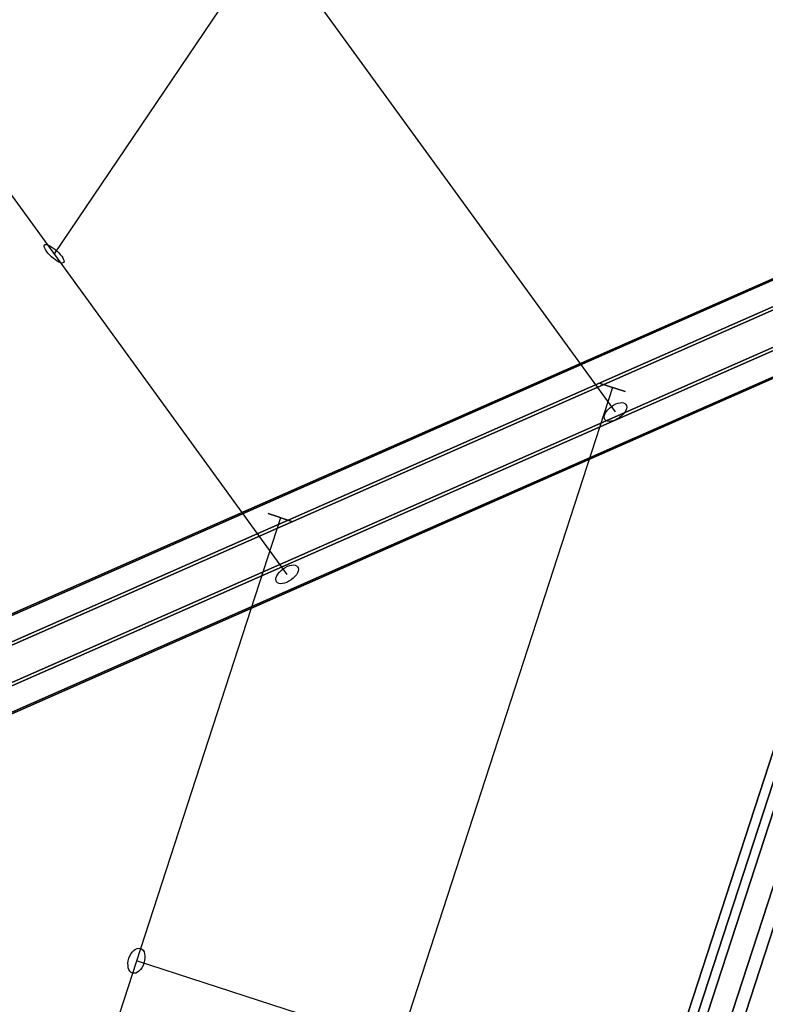
# Model space of a CAD drawing. Extents: x -7725 to 5475, y -7658 to 5422.
# Drawn here: x 2478 to 2937, y -708 to -101 of the extents above; entities that cross this region are included whole.
import ezdxf

# ---------------------------------------------------------------- set-up
doc = ezdxf.new("R2010")
doc.units = 0
doc.header["$LTSCALE"] = 350
doc.header["$MEASUREMENT"] = 0
doc.layers.add('GEOBALL-20', color=7, linetype='CONTINUOUS')

msp = doc.modelspace()

# ---------------------------------------------------------------- linework, layer by layer
at = {"layer": 'GEOBALL-20'}
for p, q in [((2778.88804, 167.97599), (2499.37525, -245.49931)), ((2844.79531, -342.91524), (2561.80003, 46.69635)), ((2642.75586, -442.89748), (2429.39924, -149.16037)), ((2989.12151, -240.77968), (2150.1454, -610.58776)), ((2150.1454, -610.58776), (2989.12151, -240.77968)), ((2974.54936, -246.3553), (2135.57325, -616.16338)), ((2135.57325, -616.16338), (2974.54936, -246.3553)), ((3005.62965, -251.8355), (2166.65355, -621.64357)), ((2166.65355, -621.64357), (3005.62965, -251.8355)), ((2131.47327, -635.10431), (2970.44937, -265.29623)), ((2970.44937, -265.29623), (2131.47327, -635.10431)), ((3014.40355, -273.0464), (2175.42745, -642.85447)), ((2175.42745, -642.85447), (3014.40355, -273.0464)), ((2979.22327, -286.50714), (2140.24717, -656.31521)), ((2140.24717, -656.31521), (2979.22327, -286.50714)), ((3010.30357, -291.98733), (2171.32746, -661.79541)), ((2171.32746, -661.79541), (3010.30357, -291.98733)), ((2995.73142, -297.56295), (2156.75531, -667.37103)), ((2156.75531, -667.37103), (2995.73142, -297.56295)), ((2835.43886, -325.4267), (2850.65577, -330.37097)), ((2850.65577, -330.37097), (2835.43886, -325.4267)), ((2843.04731, -327.89883), (2668.08665, -866.37238)), ((3012.16315, -335.20046), (2636.08947, -1492.63625)), ((2636.08947, -1492.63625), (3012.16315, -335.20046)), ((3017.77711, -337.02455), (2641.70343, -1494.46033)), ((2641.70343, -1494.46033), (3017.77711, -337.02455)), ((3023.11574, -338.75918), (2647.04205, -1496.19496)), ((2647.04205, -1496.19496), (3023.11574, -338.75918)), ((3036.66903, -343.16291), (2660.59535, -1500.59869)), ((2660.59535, -1500.59869), (3036.66903, -343.16291)), ((3044.21899, -345.61604), (2668.14531, -1503.05182)), ((2668.14531, -1503.05182), (3044.21899, -345.61604)), ((2631.08457, -405.52299), (2646.30147, -410.46727)), ((2646.30147, -410.46727), (2631.08457, -405.52299)), ((2638.69302, -407.99513), (2506.78617, -813.96268)), ((2890.57179, -791.45748), (2550.04855, -680.81477))]:
    msp.add_line(p, q, dxfattribs=at)
for centre, major_axis, ratio in [((2499.37525, -245.49931), (-5.88502, 5.41909), 0.303667122), ((2499.37525, -245.49931), (5.88502, -5.41909), 0.303667122), ((2844.79531, -342.91524), (6.47272, 4.70148), 0.525966883), ((2844.79531, -342.91524), (6.47272, 4.70148), 0.525966883), ((2642.75586, -442.89748), (6.47272, 4.70148), 0.525966883), ((2642.75586, -442.89748), (6.47272, 4.70148), 0.525966883), ((2550.04855, -680.81477), (2.47214, 7.60845), 0.607334243), ((2550.04855, -680.81477), (2.47214, 7.60845), 0.607334243)]:
    msp.add_ellipse(centre, major_axis=major_axis, ratio=ratio, dxfattribs=at)

doc.saveas('drawing.dxf')
